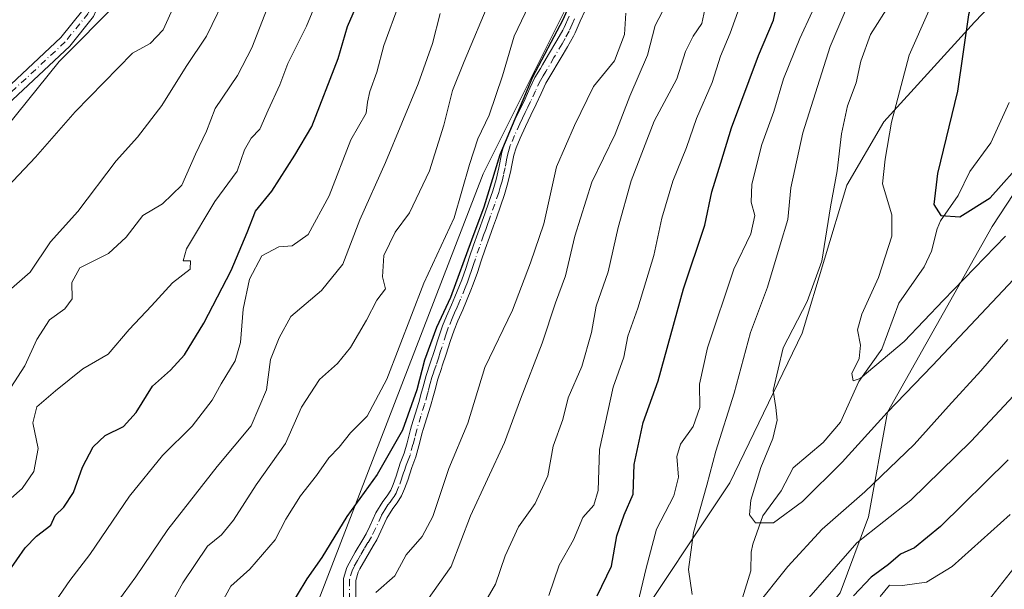
# Model space of a CAD drawing. Units: metres. Extents: x 603373 to 606798, y 4773170 to 4775536.
# Drawn here: x 605829 to 606029, y 4775305 to 4775420 of the extents above; entities that cross this region are included whole.
import ezdxf

# ---------------------------------------------------------------- set-up
doc = ezdxf.new("R2010")
doc.units = ezdxf.units.M
doc.header["$MEASUREMENT"] = 0
doc.linetypes.add('DGN Style 4', pattern=[2.638475, 1.318413, -0.659207, 0.001648, -0.659207])
for name, color, linetype, lineweight in [('Arbolado forestal CxS', 92, 'Continuous', 0), ('Camino Cxs', 7, 'Continuous', 0), ('Camino eje', 30, 'DGN Style 4', 13), ('Corriente natural lineal', 142, 'Continuous', 13), ('Curva de nivel maestra', 30, 'Continuous', 30), ('Curva de nivel normal', 30, 'Continuous', 0), ('Pastizal CxS', 92, 'Continuous', 0)]:
    doc.layers.add(name, color=color, linetype=linetype, lineweight=lineweight)

# ---------------------------------------------------------------- blocks, each defined once
blk = doc.blocks.new('*U13')
at = {"layer": 'Arbolado forestal CxS', "color": 92, "linetype": 'Continuous', "lineweight": 0}
blk.add_polyline3d([(605887.0721, 4775295.5877, 323.6359), (605856.5313, 4775289.9267, 334.9624), (605829.0605, 4775294.7279, 346.8516), (605813.9997, 4775300.8529, 355.0429), (605801.9731, 4775315.1279, 363.1049), (605790.2091, 4775347.9687, 369.4783), (605785.3377, 4775348.8311, 369.8802), (605795.6677, 4775360.7107, 370.2779), (605836.8675, 4775411.8291, 372.9842), (605849.0747, 4775424.0365, 372.8466), (605883.4079, 4775515.5919, 375.1493), (605886.2137, 4775522.5612, 375.7065), (606000.7138, 4775524.3256, 319.1544), (605999.3006, 4775521.8657, 320.1615), (605968.8451, 4775484.6291, 325.2337), (605944.3127, 4775431.3109, 327.3797), (605923.1637, 4775388.9951, 329.6131)], close=True, dxfattribs=at)

msp = doc.modelspace()

# ---------------------------------------------------------------- linework, layer by layer
at = {"layer": 'Arbolado forestal CxS', "color": 92, "linetype": 'Continuous', "lineweight": 0}
msp.add_polyline3d([(606046.4521, 4775491.1279, 285.0645), (606057.2147, 4775453.4687, 270.5029), (606054.6203, 4775452.6277, 271.0331), (606023.1247, 4775419.7829, 275.6724), (606004.6877, 4775399.5201, 281.1876), (605997.1609, 4775386.6399, 285.194), (605988.0226, 4775356.5763, 285.0406), (605973.3153, 4775326.1485, 288.5394), (605952.3843, 4775294.7275, 296.7935), (605938.7643, 4775280.3705, 305.4762), (605923.0713, 4775288.9993, 309.3829), (605914.7338, 4775294.0979, 313.3828), (605908.2461, 4775295.3753, 315.8152), (605902.7402, 4775296.4595, 318.3855), (605887.0721, 4775295.5877, 323.6359), (605923.1637, 4775388.9951, 329.6131), (605944.3127, 4775431.3109, 327.3797), (605968.8451, 4775484.6291, 325.2337), (605999.3006, 4775521.8657, 320.1615), (606000.7138, 4775524.3256, 319.1544), (606040.4464, 4775524.9379, 297.9028), (606045.3523, 4775494.9757, 286.6794)], close=True, dxfattribs=at)
for points in [[(606000.7138, 4775524.3257, 319.1544), (605999.3006, 4775521.8657, 320.1615), (605968.8451, 4775484.6291, 325.2337), (605944.3127, 4775431.3109, 327.3797), (605923.1637, 4775388.9951, 329.6131), (605887.0721, 4775295.5877, 323.6359)], [(606000.7138, 4775524.3257, 319.1544), (605999.3006, 4775521.8657, 320.1615), (605968.8451, 4775484.6291, 325.2337), (605944.3127, 4775431.3109, 327.3797), (605923.1637, 4775388.9951, 329.6131), (605887.0721, 4775295.5877, 323.6359)], [(605886.2137, 4775522.5613, 375.7065), (605883.4079, 4775515.5919, 375.1493), (605849.0747, 4775424.0365, 372.8466), (605836.8675, 4775411.8291, 372.9842), (605795.6677, 4775360.7107, 370.2779), (605785.3377, 4775348.8311, 369.8802)], [(606046.4521, 4775491.1279, 285.0645), (606057.2147, 4775453.4687, 270.5029), (606054.6203, 4775452.6277, 271.0331), (606023.1247, 4775419.7829, 275.6724), (606004.6877, 4775399.5201, 281.1876), (605997.1609, 4775386.6399, 285.194), (605988.0226, 4775356.5763, 285.0406), (605973.3153, 4775326.1485, 288.5394), (605952.3843, 4775294.7275, 296.7935), (605938.7643, 4775280.3705, 305.4762)], [(606046.4521, 4775491.1279, 285.0645), (606057.2147, 4775453.4687, 270.5029), (606054.6203, 4775452.6277, 271.0331), (606023.1247, 4775419.7829, 275.6724), (606004.6877, 4775399.5201, 281.1876), (605997.1609, 4775386.6399, 285.194), (605988.0226, 4775356.5763, 285.0406), (605973.3153, 4775326.1485, 288.5394), (605952.3843, 4775294.7275, 296.7935), (605938.7643, 4775280.3705, 305.4762)], [(605827.5981, 4775007.1035, 349.9474), (605851.0839, 4775037.9289, 345.2465), (605861.3593, 4775054.0755, 343.497), (605875.3039, 4775083.4329, 341.7815), (605909.0651, 4775123.7997, 330.477), (605931.0831, 4775149.4873, 322.9306), (605947.9635, 4775164.1663, 314.5794), (605955.7459, 4775189.6469, 311.5385), (605946.9593, 4775214.9507, 314.5221), (605942.4913, 4775235.8147, 315.4153), (605938.4745, 4775255.5487, 312.8927), (605932.9521, 4775265.8083, 315.5085), (605932.5527, 4775266.5507, 315.6063), (605930.8375, 4775269.4067, 315.1998), (605938.7643, 4775280.3705, 305.4762), (605952.3843, 4775294.7275, 296.7935), (605973.3153, 4775326.1485, 288.5394), (605988.0226, 4775356.5763, 285.0406), (605997.1609, 4775386.6399, 285.194), (606004.6877, 4775399.5201, 281.1876), (606023.1247, 4775419.7829, 275.6724), (606054.6203, 4775452.6277, 271.0331)], [(606047.0381, 4775409.2361, 272.4776), (606026.7237, 4775378.2805, 276.0123), (606005.4417, 4775340.5533, 283.3547), (606001.5725, 4775319.2711, 290.7528), (605995.7681, 4775303.7933, 296.1664), (605984.1597, 4775289.2825, 295.2279), (605975.4537, 4775268.9681, 299.8662), (605973.5189, 4775243.8167, 302.0575), (605971.5841, 4775215.7627, 307.2758), (605968.6819, 4775192.5459, 311.8265), (605969.8065, 4775192.8153, 312.2918), (605965.5447, 4775184.4591, 312.162), (605972.1777, 4775164.0561, 315.9996), (605970.2139, 4775139.4661, 324.3492), (605956.3533, 4775132.2579, 329.1441), (605946.2011, 4775117.0243, 333.5864), (605920.8223, 4775085.7115, 339.2845), (605901.8317, 4775062.3895, 340.3564), (605880.2157, 4775045.9345, 338.714), (605871.7557, 4775043.3957, 338.7897), (605844.5219, 4774980.1871, 349.9269)], [(606035.7603, 4775283.4775, 319.1389), (606005.3057, 4775247.9325, 315.2903), (605986.6939, 4775225.9277, 311.7144), (605969.8065, 4775192.8153, 312.2918), (605968.6819, 4775192.5459, 311.8265), (605971.5841, 4775215.7627, 307.2758), (605973.5189, 4775243.8167, 302.0575), (605975.4537, 4775268.9681, 299.8662), (605984.1597, 4775289.2825, 295.2279), (605995.7681, 4775303.7933, 296.1664), (606001.5725, 4775319.2711, 290.7528), (606005.4417, 4775340.5533, 283.3547), (606026.7237, 4775378.2805, 276.0123), (606047.0381, 4775409.2361, 272.4776)], [(606047.0381, 4775409.2361, 272.4776), (606026.7237, 4775378.2805, 276.0123), (606005.4417, 4775340.5533, 283.3547), (606001.5725, 4775319.2711, 290.7528), (605995.7681, 4775303.7933, 296.1664), (605984.1597, 4775289.2825, 295.2279), (605975.4537, 4775268.9681, 299.8662), (605973.5189, 4775243.8167, 302.0575), (605971.5841, 4775215.7627, 307.2758), (605968.6819, 4775192.5459, 311.8265), (605969.8065, 4775192.8153, 312.2918)], [(606047.0381, 4775409.2361, 272.4776), (606026.7237, 4775378.2805, 276.0123), (606005.4417, 4775340.5533, 283.3547), (606001.5725, 4775319.2711, 290.7528), (605995.7681, 4775303.7933, 296.1664), (605984.1597, 4775289.2825, 295.2279), (605975.4537, 4775268.9681, 299.8662), (605973.5189, 4775243.8167, 302.0575), (605971.5841, 4775215.7627, 307.2758), (605968.6819, 4775192.5459, 311.8265), (605969.8065, 4775192.8153, 312.2918)]]:
    msp.add_polyline3d(points, dxfattribs=at)
at = {"layer": 'Camino Cxs', "color": 7, "linetype": 'Continuous', "lineweight": 0}
for points in [[(605775.3161, 4775345.9785, 373.5206), (605777.9201, 4775350.0201, 373.4711), (605782.0301, 4775353.9901, 375.248), (605799.0001, 4775376.6501, 371.3499), (605804.2801, 4775383.7701, 371.3477), (605810.3301, 4775391.0101, 372.3406), (605815.1401, 4775396.0101, 372.0686), (605821.4001, 4775401.9201, 372.9755), (605837.2101, 4775416.6501, 373.4846), (605841.7302, 4775422.2401, 374.6241), (605844.9401, 4775429.5901, 375.1564), (605849.1301, 4775439.1201, 374.0673), (605854.7102, 4775450.9701, 373.6895), (605859.8101, 4775463.4201, 375.0194), (605864.5001, 4775479.0201, 374.3307), (605869.4501, 4775490.8201, 375.9562), (605874.2401, 4775501.9901, 374.9581), (605877.2601, 4775509.8201, 375.1229), (605879.8101, 4775517.2701, 376.0489), (605880.9401, 4775522.4799, 375.9057)], [(605883.5104, 4775522.5195, 376.9382), (605882.2201, 4775516.6001, 376.755), (605879.6101, 4775508.9601, 376.5069), (605876.5601, 4775501.0401, 375.2924), (605871.7501, 4775489.8401, 375.9869), (605866.8601, 4775478.1801, 374.3771), (605862.1601, 4775462.5801, 375.8297), (605857.0002, 4775449.9601, 373.9921), (605851.4101, 4775438.0901, 375.1164), (605847.2301, 4775428.5901, 376.9682), (605843.8901, 4775420.9301, 376.5523), (605839.0501, 4775414.9401, 374.4205), (605823.1101, 4775400.1001, 372.6711)], [(605821.4001, 4775401.9201, 372.9755), (605837.2101, 4775416.6501, 373.4846), (605841.7302, 4775422.2401, 374.6241)], [(605843.8901, 4775420.9301, 376.5523), (605839.0501, 4775414.9401, 374.4205), (605823.1101, 4775400.1001, 372.6711)], [(605894.7302, 4775301.5001, 329.2942), (605894.7302, 4775306.6901, 329.3136), (605895.4001, 4775308.9801, 328.8087), (605895.8601, 4775309.8601, 328.387), (605897.1001, 4775312.0601, 327.1265), (605898.6501, 4775314.6601, 327.1783), (605899.3401, 4775315.7701, 327.1705), (605900.1001, 4775317.3901, 326.9919), (605901.3401, 4775320.0701, 328.1902), (605902.7501, 4775322.4001, 329.0645), (605903.6301, 4775323.5501, 329.2891), (605904.3401, 4775324.6701, 329.3479), (605904.8401, 4775325.8601, 329.4051), (605905.4402, 4775327.5501, 329.3066), (605906.3001, 4775330.1501, 328.2467), (605907.0901, 4775332.2001, 327.3037), (605907.6701, 4775334.3001, 327.7865), (605908.3601, 4775337.0101, 328.7484), (605908.5701, 4775337.7201, 328.8487), (605909.3001, 4775340.1201, 328.7511), (605910.0401, 4775342.4601, 328.4293), (605910.6301, 4775344.5601, 328.5439), (605910.8701, 4775345.5001, 328.6201), (605911.5301, 4775347.9601, 328.7419), (605912.3801, 4775350.4601, 328.5103), (605913.2301, 4775353.0901, 329.3021), (605913.8801, 4775355.0301, 330.2704), (605914.0801, 4775355.6701, 330.4623), (605914.8901, 4775358.0901, 330.5123), (605915.7001, 4775360.0401, 330.0358), (605916.6801, 4775362.3401, 329.4597), (605917.3902, 4775364.0001, 328.6263), (605918.3601, 4775366.2901, 328.2426), (605918.8001, 4775367.4001, 328.06), (605919.6201, 4775369.7201, 328.2965), (605920.3901, 4775372.0901, 328.1771), (605921.2001, 4775374.4701, 328.2805), (605922.0802, 4775376.9301, 328.3972), (605923.5001, 4775380.8601, 329.3435), (605924.3301, 4775383.2101, 329.1545), (605925.1301, 4775385.5401, 328.5931), (605925.7801, 4775387.7901, 327.9254), (605926.3401, 4775390.1801, 327.7952), (605926.4701, 4775390.8401, 327.7612), (605926.9401, 4775393.3601, 327.818), (605927.5001, 4775395.1501, 327.8702), (605928.4001, 4775397.2401, 328.423), (605929.4801, 4775399.6601, 329.5856), (605930.5901, 4775401.9701, 329.5055), (605931.6801, 4775404.2101, 328.3968), (605932.6801, 4775406.3801, 328.0573), (605933.7001, 4775408.5401, 329.1882), (605934.8002, 4775410.3901, 329.2749), (605935.2101, 4775411.0901, 329.0766), (605936.4801, 4775413.2401, 328.1226), (605938.1201, 4775416.0501, 327.6102), (605939.3602, 4775418.1901, 327.8948), (605939.6501, 4775418.7301, 328.2962), (605940.6301, 4775421.0001, 329.5321)], [(605894.7302, 4775301.5001, 329.2942), (605894.7302, 4775306.6901, 329.3136), (605895.4001, 4775308.9801, 328.8087), (605895.8601, 4775309.8601, 328.387), (605897.1001, 4775312.0601, 327.1265), (605898.6501, 4775314.6601, 327.1783), (605899.3401, 4775315.7701, 327.1705), (605900.1001, 4775317.3901, 326.9919), (605901.3401, 4775320.0701, 328.1902), (605902.7501, 4775322.4001, 329.0645), (605903.6301, 4775323.5501, 329.2891), (605904.3401, 4775324.6701, 329.3479), (605904.8401, 4775325.8601, 329.4051), (605905.4402, 4775327.5501, 329.3066), (605906.3001, 4775330.1501, 328.2467), (605907.0901, 4775332.2001, 327.3037), (605907.6701, 4775334.3001, 327.7865), (605908.3601, 4775337.0101, 328.7484), (605908.5701, 4775337.7201, 328.8487), (605909.3001, 4775340.1201, 328.7511), (605910.0401, 4775342.4601, 328.4293), (605910.6301, 4775344.5601, 328.5439), (605910.8701, 4775345.5001, 328.6201), (605911.5301, 4775347.9601, 328.7419), (605912.3801, 4775350.4601, 328.5103), (605913.2301, 4775353.0901, 329.3021), (605913.8801, 4775355.0301, 330.2704), (605914.0801, 4775355.6701, 330.4623), (605914.8901, 4775358.0901, 330.5123), (605915.7001, 4775360.0401, 330.0358), (605916.6801, 4775362.3401, 329.4597), (605917.3902, 4775364.0001, 328.6263), (605918.3601, 4775366.2901, 328.2426), (605918.8001, 4775367.4001, 328.06), (605919.6201, 4775369.7201, 328.2965), (605920.3901, 4775372.0901, 328.1771), (605921.2001, 4775374.4701, 328.2805), (605922.0802, 4775376.9301, 328.3972), (605923.5001, 4775380.8601, 329.3435), (605924.3301, 4775383.2101, 329.1545), (605925.1301, 4775385.5401, 328.5931), (605925.7801, 4775387.7901, 327.9254), (605926.3401, 4775390.1801, 327.7952), (605926.4701, 4775390.8401, 327.7612), (605926.9401, 4775393.3601, 327.818), (605927.5001, 4775395.1501, 327.8702), (605928.4001, 4775397.2401, 328.423), (605929.4801, 4775399.6601, 329.5856), (605930.5901, 4775401.9701, 329.5055), (605931.6801, 4775404.2101, 328.3968), (605932.6801, 4775406.3801, 328.0573), (605933.7001, 4775408.5401, 329.1882), (605934.8002, 4775410.3901, 329.2749), (605935.2101, 4775411.0901, 329.0766), (605936.4801, 4775413.2401, 328.1226), (605938.1201, 4775416.0501, 327.6102), (605939.3602, 4775418.1901, 327.8948), (605939.6501, 4775418.7301, 328.2962), (605940.6301, 4775421.0001, 329.5321)], [(605943.9201, 4775422.1801, 328.802), (605942.9102, 4775419.9801, 327.2349), (605941.9001, 4775417.6501, 326.229), (605941.5401, 4775416.9801, 326.4652), (605940.2801, 4775414.7901, 327.3578), (605939.0201, 4775412.6301, 327.6739), (605938.6401, 4775411.9701, 328.022), (605936.9501, 4775409.1101, 329.872), (605935.9101, 4775407.3701, 330.2359), (605934.9401, 4775405.3201, 328.8297), (605933.9401, 4775403.1501, 327.3693), (605932.8501, 4775400.8801, 326.5985), (605931.7501, 4775398.6101, 326.9569), (605930.6901, 4775396.2401, 327.4788), (605929.8501, 4775394.2801, 327.6741), (605929.3701, 4775392.7601, 327.4597), (605928.9302, 4775390.3601, 327.0882), (605928.7801, 4775389.6501, 326.9549), (605928.2001, 4775387.1601, 326.5099), (605927.5102, 4775384.7901, 326.6603), (605926.6901, 4775382.3901, 327.7803), (605925.8501, 4775380.0201, 329.2835), (605925.2901, 4775378.4301, 329.7338), (605924.4301, 4775376.0801, 328.9029), (605923.5601, 4775373.6501, 327.2844), (605922.7601, 4775371.3001, 326.2002), (605921.9901, 4775368.9101, 326.4379), (605921.1401, 4775366.5201, 326.9443), (605920.6701, 4775365.3401, 327.2432), (605918.9902, 4775361.3601, 327.8125), (605918.0001, 4775359.0601, 327.2618), (605917.2301, 4775357.2101, 326.9841), (605916.4601, 4775354.8901, 328.1682), (605915.6101, 4775352.3101, 328.4825), (605914.8401, 4775349.9501, 328.8035), (605914.6701, 4775349.4001, 328.7956), (605913.9201, 4775347.2301, 328.4109), (605913.2901, 4775344.8601, 327.5186), (605913.0402, 4775343.9001, 326.9862), (605912.4401, 4775341.7501, 325.7753), (605911.6901, 4775339.3701, 326.3987), (605910.9601, 4775337.0001, 326.8335), (605910.7701, 4775336.3601, 326.9244), (605910.0901, 4775333.6601, 326.8768), (605909.4701, 4775331.4201, 326.8414), (605908.6501, 4775329.3101, 326.9792), (605907.8102, 4775326.7301, 326.8838), (605907.1801, 4775324.9501, 327.0666), (605906.5601, 4775323.5101, 327.3975), (605905.6901, 4775322.1201, 327.6233), (605904.8101, 4775320.9801, 327.6531), (605903.5901, 4775318.9801, 326.9622), (605902.3601, 4775316.3301, 326.2047), (605901.5401, 4775314.5801, 326.6976), (605900.7901, 4775313.3701, 326.8765), (605899.2701, 4775310.8101, 327.8706), (605898.0601, 4775308.6701, 328.4125), (605897.7301, 4775308.0401, 328.4422), (605897.2301, 4775306.3301, 328.8456), (605897.2301, 4775301.5001, 329.8482)], [(605943.9201, 4775422.1801, 328.802), (605942.9102, 4775419.9801, 327.2349), (605941.9001, 4775417.6501, 326.229), (605941.5401, 4775416.9801, 326.4652), (605940.2801, 4775414.7901, 327.3578), (605939.0201, 4775412.6301, 327.6739), (605938.6401, 4775411.9701, 328.022), (605936.9501, 4775409.1101, 329.872), (605935.9101, 4775407.3701, 330.2359), (605934.9401, 4775405.3201, 328.8297), (605933.9401, 4775403.1501, 327.3693), (605932.8501, 4775400.8801, 326.5985), (605931.7501, 4775398.6101, 326.9569), (605930.6901, 4775396.2401, 327.4788), (605929.8501, 4775394.2801, 327.6741), (605929.3701, 4775392.7601, 327.4597), (605928.9302, 4775390.3601, 327.0882), (605928.7801, 4775389.6501, 326.9549), (605928.2001, 4775387.1601, 326.5099), (605927.5102, 4775384.7901, 326.6603), (605926.6901, 4775382.3901, 327.7803), (605925.8501, 4775380.0201, 329.2835), (605925.2901, 4775378.4301, 329.7338), (605924.4301, 4775376.0801, 328.9029), (605923.5601, 4775373.6501, 327.2844), (605922.7601, 4775371.3001, 326.2002), (605921.9901, 4775368.9101, 326.4379), (605921.1401, 4775366.5201, 326.9443), (605920.6701, 4775365.3401, 327.2432), (605918.9902, 4775361.3601, 327.8125), (605918.0001, 4775359.0601, 327.2618), (605917.2301, 4775357.2101, 326.9841), (605916.4601, 4775354.8901, 328.1682), (605915.6101, 4775352.3101, 328.4825), (605914.8401, 4775349.9501, 328.8035), (605914.6701, 4775349.4001, 328.7956), (605913.9201, 4775347.2301, 328.4109), (605913.2901, 4775344.8601, 327.5186), (605913.0402, 4775343.9001, 326.9862), (605912.4401, 4775341.7501, 325.7753), (605911.6901, 4775339.3701, 326.3987), (605910.9601, 4775337.0001, 326.8335), (605910.7701, 4775336.3601, 326.9244), (605910.0901, 4775333.6601, 326.8768), (605909.4701, 4775331.4201, 326.8414), (605908.6501, 4775329.3101, 326.9792), (605907.8102, 4775326.7301, 326.8838), (605907.1801, 4775324.9501, 327.0666), (605906.5601, 4775323.5101, 327.3975), (605905.6901, 4775322.1201, 327.6233), (605904.8101, 4775320.9801, 327.6531), (605903.5901, 4775318.9801, 326.9622), (605902.3601, 4775316.3301, 326.2047), (605901.5401, 4775314.5801, 326.6976), (605900.7901, 4775313.3701, 326.8765), (605899.2701, 4775310.8101, 327.8706), (605898.0601, 4775308.6701, 328.4125), (605897.7301, 4775308.0401, 328.4422), (605897.2301, 4775306.3301, 328.8456), (605897.2301, 4775301.5001, 329.8482)]]:
    msp.add_polyline3d(points, dxfattribs=at)
at = {"layer": 'Camino eje', "color": 30, "linetype": 'DGN Style 4', "lineweight": 13}
for points in [[(605882.225, 4775522.4997, 376.0654), (605881.5801, 4775519.5401, 376.3933), (605881.0151, 4775516.9351, 376.4125), (605879.7101, 4775513.1151, 375.6436), (605878.4351, 4775509.3901, 375.6979), (605876.9251, 4775505.4751, 375.0752), (605875.4001, 4775501.5151, 375.0979), (605872.9951, 4775495.9151, 375.1863), (605870.6001, 4775490.3301, 375.8974), (605865.6801, 4775478.6001, 374.3602), (605863.3351, 4775470.8001, 374.4023), (605860.9851, 4775463.0001, 375.3679), (605858.4051, 4775456.6901, 374.5117), (605855.8551, 4775450.4651, 373.8327), (605850.2701, 4775438.6051, 374.5653), (605846.0851, 4775429.0901, 375.9925), (605844.4801, 4775425.4151, 376.2779), (605842.8101, 4775421.5851, 375.2103), (605838.1301, 4775415.7951, 373.8007), (605830.1601, 4775408.3751, 373.0282), (605822.2551, 4775401.0101, 372.8023)], [(605941.7701, 4775420.4901, 327.947), (605941.2801, 4775419.3551, 327.6658), (605940.6489, 4775417.9551, 327.0095), (605939.8201, 4775416.4901, 327.1274), (605939.2001, 4775415.4201, 327.4132), (605937.8451, 4775413.0975, 327.5581), (605937.5601, 4775412.6051, 327.505), (605935.8751, 4775409.7501, 329.4227), (605935.3551, 4775408.8801, 329.6248), (605934.8051, 4775407.9551, 329.6234), (605933.8101, 4775405.8501, 328.4454), (605932.8101, 4775403.6801, 326.9912), (605932.2651, 4775402.5451, 326.7699), (605931.7201, 4775401.4251, 327.5235), (605931.1701, 4775400.2901, 327.9829), (605930.6151, 4775399.1351, 328.1194), (605929.5451, 4775396.7401, 327.8421), (605928.6751, 4775394.7151, 327.675), (605928.4351, 4775393.9551, 327.4527), (605928.1551, 4775393.0601, 327.1028), (605927.9201, 4775391.8001, 326.7298), (605927.6139, 4775390.1751, 326.383), (605927.2801, 4775388.7201, 326.3893), (605926.9901, 4775387.4751, 326.5338), (605926.6451, 4775386.2901, 327.1076), (605926.3201, 4775385.1651, 327.5739), (605925.5101, 4775382.8001, 328.3926), (605924.6751, 4775380.4401, 329.1897), (605924.3901, 4775379.6501, 329.265), (605924.1101, 4775378.8551, 329.2289), (605923.6801, 4775377.6801, 328.961), (605923.2551, 4775376.5051, 328.2407), (605922.3801, 4775374.0601, 326.7482), (605921.5751, 4775371.6951, 326.8913), (605921.1901, 4775370.5101, 327.1559), (605920.8051, 4775369.3151, 327.3096), (605920.3951, 4775368.1551, 327.3746), (605919.9701, 4775366.9601, 327.4791), (605919.5151, 4775365.8151, 327.7183), (605918.5401, 4775363.5101, 328.0781), (605918.1851, 4775362.6801, 328.1595), (605917.8351, 4775361.8501, 328.0549), (605917.3401, 4775360.7001, 327.9204), (605916.8501, 4775359.5501, 328.2058), (605916.0601, 4775357.6501, 328.6617), (605915.6551, 4775356.4401, 329.0337), (605914.7451, 4775353.6701, 329.0391), (605914.4201, 4775352.7001, 328.7373), (605914.0351, 4775351.5151, 328.668), (605913.5683, 4775350.0701, 328.5008), (605913.1101, 4775348.7151, 328.1332), (605912.7251, 4775347.5951, 327.6712), (605912.3951, 4775346.3651, 327.2166), (605912.0201, 4775344.9451, 327.1319), (605911.8351, 4775344.2301, 327.0821), (605911.2401, 4775342.1051, 327.0776), (605910.4951, 4775339.7451, 327.5489), (605909.6413, 4775336.9425, 327.7884), (605909.2201, 4775335.3301, 327.5956), (605908.8801, 4775333.9801, 327.2734), (605908.2801, 4775331.8101, 326.8066), (605907.8701, 4775330.7551, 326.8312), (605907.4751, 4775329.7301, 326.8334), (605907.0451, 4775328.4301, 327.3481), (605906.6251, 4775327.1401, 327.8138), (605906.0101, 4775325.4051, 328.1579), (605905.7601, 4775324.8101, 328.2364), (605905.4501, 4775324.0901, 328.2785), (605905.0151, 4775323.3951, 328.3414), (605904.6601, 4775322.8351, 328.3302), (605904.2201, 4775322.2651, 328.3134), (605903.7801, 4775321.6901, 328.2435), (605903.1701, 4775320.6901, 327.9002), (605902.4651, 4775319.5251, 327.2737), (605901.2301, 4775316.8601, 326.5379), (605900.4401, 4775315.1751, 326.8681), (605899.7201, 4775314.0151, 326.9578), (605898.9601, 4775312.7351, 326.8623), (605898.1851, 4775311.4351, 327.265), (605897.5801, 4775310.3651, 327.5155), (605896.8775, 4775309.1075, 328.1695), (605896.5651, 4775308.5101, 328.4764), (605895.9801, 4775306.5101, 329.0472), (605895.9801, 4775301.5001, 329.5712)]]:
    msp.add_polyline3d(points, dxfattribs=at)
at = {"layer": 'Corriente natural lineal', "color": 142, "linetype": 'Continuous', "lineweight": 13}
msp.add_polyline3d([(605974.2359, 4775297.3341, 289.4764), (605977.6423, 4775308.2743, 287.0506), (605977.6835, 4775312.0573, 286.4753), (605977.9951, 4775313.6703, 286.2857), (605980.0841, 4775319.4835, 285.3111), (605983.7795, 4775324.5597, 284.1657), (605986.2259, 4775329.2413, 283.3788), (605992.3009, 4775334.3867, 281.7668), (605995.8613, 4775338.5127, 281.1898), (605999.5987, 4775346.7477, 280.455), (606004.2685, 4775353.3025, 279.6048), (606007.7435, 4775362.6921, 278.3977), (606012.8637, 4775370.0565, 277.2159), (606014.3421, 4775373.2727, 276.9245), (606015.4871, 4775377.7985, 276.1991), (606016.1959, 4775379.4477, 275.7873), (606019.8215, 4775384.5459, 274.6109), (606022.1499, 4775389.4683, 274.1863), (606026.4227, 4775395.2469, 273.1789), (606030.1767, 4775403.4629, 272.0321)], dxfattribs=at)
at = {"layer": 'Curva de nivel maestra', "color": 30, "linetype": 'Continuous', "lineweight": 30, "flags": 128}
for points, elevation in [([(606032.61, 4775438.8201), (606024.8, 4775428.7201), (606023.29, 4775426.3101), (606021.92, 4775421.2701), (606019.69, 4775405.7901), (606015.61, 4775389.0701), (606014.85, 4775382.7401), (606016.29, 4775380.5101), (606020.15, 4775380.2601), (606026.32, 4775384.1101), (606033.54, 4775392.1901)], 275), ([(605826.56, 4775308.1001), (605830, 4775312.9401), (605832.29, 4775315.3101), (605835.2, 4775317.5401), (605836.11, 4775319.5201), (605837.82, 4775321.2101), (605839.8, 4775324.1801), (605841.67, 4775329.3401), (605843.8, 4775333.5101), (605846.27, 4775335.7601), (605849.98, 4775337.6401), (605852.57, 4775340.4401), (605855.91, 4775345.8101), (605859.56, 4775349.0401), (605862.37, 4775352.1601), (605866.32, 4775358.6201), (605871.86, 4775369.3301), (605875.16, 4775377.0401), (605876.81, 4775381.4101), (605880.15, 4775385.4801), (605884.81, 4775392.7401), (605888.33, 4775398.5601), (605893.68, 4775412.4301), (605895.56, 4775418.9401), (605898.56, 4775425.8301)], 350), ([(605941.89, 4775425.9301), (605939.39, 4775420.2701), (605933.17, 4775408.6101), (605926.53, 4775392.8401), (605923.31, 4775382.1801), (605920.81, 4775375.5201), (605916.52, 4775363.8501), (605913.69, 4775357.7101), (605911.21, 4775351.1301), (605909.65, 4775345.1001), (605906.72, 4775336.8601), (605901.59, 4775327.8401), (605895.45, 4775319.3001), (605890.36, 4775310.9901), (605887.25, 4775306.6301), (605883.34, 4775300.1701)], 325), ([(605946.37, 4775303.2301), (605949.27, 4775309.2101), (605950.36, 4775315.4001), (605951.82, 4775319.6801), (605953.64, 4775323.8601), (605953.86, 4775329.9101), (605955.72, 4775338.4501), (605958.76, 4775346.9201), (605963.9, 4775365.6101), (605968.24, 4775378.5301), (605969.7, 4775385.2901), (605971.52, 4775391.1801), (605973.67, 4775398.3001), (605979.15, 4775413.0401), (605982.22, 4775420.2301), (605983.6, 4775426.6101)], 300), ([(606029.96, 4775330.8201), (606016.22, 4775317.3001), (606010.94, 4775312.9801), (606008.05, 4775311.6401), (606005.61, 4775309.5801), (606002.06, 4775306.9701), (605998.48, 4775303.2101)], 300)]:
    msp.add_lwpolyline(points, dxfattribs=dict(at, elevation=elevation))
at = {"layer": 'Curva de nivel normal', "color": 30, "linetype": 'Continuous', "lineweight": 0, "flags": 128}
for points, elevation in [([(605825.02, 4775363.79), (605830.99, 4775368.97), (605835.13, 4775375.14), (605840.68, 4775381.28), (605848.51, 4775391.61), (605852.84, 4775396.43), (605857.79, 4775402.88), (605862.76, 4775410.76), (605866.89, 4775416.97), (605871.38, 4775426.38), (605874.15, 4775431.9), (605876.07, 4775437.01), (605878.52, 4775441.87), (605880.82, 4775447.6), (605884.29, 4775453.27), (605885.87, 4775457.93), (605889.36, 4775465.93), (605895.49, 4775481.11), (605898.69, 4775490.3), (605900.65, 4775502.1), (605903.99, 4775510.09), (605908.63, 4775518.81), (605911.3945, 4775522.9491)], 365), ([(605965.69, 4775303.48), (605964.9, 4775308.55), (605965.92, 4775316.05), (605968.65, 4775325.69), (605970.5, 4775332.6), (605974.25, 4775344.36), (605977.54, 4775356.74), (605980.98, 4775365.94), (605983.61, 4775374.55), (605985.15, 4775379.69), (605985.72, 4775386.14), (605988.22, 4775397.3), (605993.76, 4775414.86), (605997.5, 4775423.62), (606001.71, 4775429.92), (606005.84, 4775436.51), (606009.9, 4775442.28), (606013.68, 4775449.75), (606017.2, 4775455.68), (606023, 4775461.87), (606032.32, 4775469.36)], 290), ([(606029.42, 4775376.28), (606016.78, 4775363.28), (606008.81, 4775354.86), (605999.85, 4775347.4), (605998.44, 4775346.88), (605998.19, 4775348.38), (605999.67, 4775351.45), (605999.92, 4775354.12), (605999.34, 4775357.28), (606000.19, 4775360.44), (606003.58, 4775367.9), (606006.31, 4775376.28), (606006.33, 4775380.61), (606004.41, 4775386.94), (606004.94, 4775391.94), (606006.25, 4775399.48), (606009.8, 4775413.09), (606013.85, 4775422.08), (606017.41, 4775430.03), (606020.16, 4775434.64), (606024.96, 4775440.97), (606027.55, 4775443.69), (606031.01, 4775446.27)], 280), ([(605825.41, 4775321.53), (605829.36, 4775325.02), (605831.73, 4775328.44), (605832.61, 4775333.14), (605831.56, 4775338.36), (605832.33, 4775341.63), (605836.16, 4775344.87), (605841.7, 4775349.32), (605846.83, 4775352.34), (605851.15, 4775357.34), (605855.7, 4775362.14), (605859.94, 4775366.84), (605863.57, 4775369.59), (605863.6, 4775371.27), (605862.12, 4775371.3), (605862.82, 4775373.72), (605868.54, 4775383.36), (605873.09, 4775389.53), (605874.59, 4775393.82), (605875.95, 4775396.24), (605877.71, 4775398.07), (605879.39, 4775401.94), (605881.76, 4775407.06), (605883.39, 4775411.42), (605887.24, 4775418.97), (605889.7, 4775425.05)], 355), ([(605933.18, 4775424.79), (605929.43, 4775416.93), (605927.1, 4775408.88), (605924.4, 4775400.91), (605922.05, 4775396.11), (605920.39, 4775390.9), (605917.28, 4775380.03), (605911.09, 4775366.74), (605903.58, 4775347.23), (605899.53, 4775339.73), (605896.14, 4775336.32), (605893.83, 4775333.42), (605891.77, 4775331.22), (605889.28, 4775327.65), (605886.02, 4775323.53), (605883.02, 4775318.77), (605880.85, 4775314.61), (605875.7, 4775308.59), (605871.85, 4775305.17), (605869.23, 4775300.5)], 330), ([(605816.02, 4775375.44), (605832.11, 4775392.38), (605840.17, 4775401.59), (605851.83, 4775413.51), (605855.43, 4775415.48), (605858.06, 4775418.24), (605860.34, 4775423.35)], 370), ([(605906.12, 4775423.72), (605902.96, 4775415.08), (605901.54, 4775409.6), (605900.08, 4775405.67), (605899.62, 4775403.55), (605899.34, 4775401.28), (605896.26, 4775395.91), (605891.84, 4775384.48), (605887.53, 4775376.63), (605884.3, 4775374.31), (605881.56, 4775374.14), (605878.11, 4775372.29), (605875.62, 4775367.54), (605874.3, 4775361.47), (605873.79, 4775354.66), (605872.69, 4775350.94), (605869.85, 4775346.28), (605868.04, 4775342.94), (605863.93, 4775337.68), (605857.91, 4775331.72), (605851.17, 4775323.43), (605843.14, 4775311.6), (605839.04, 4775306.29), (605833.36, 4775298.08)], 345), ([(605851.41, 4775286.67), (605862.05, 4775305.87), (605867.06, 4775313.28), (605869.94, 4775315.61), (605872.35, 4775318.59), (605876.98, 4775325.74), (605882.96, 4775334.16), (605886.17, 4775341.55), (605889.83, 4775347.18), (605893.5, 4775350.43), (605896.16, 4775353.67), (605899.41, 4775359.26), (605901.5, 4775363.3), (605903.28, 4775365.61), (605902.65, 4775368.05), (605902.92, 4775372.37), (605905.26, 4775377.08), (605908.19, 4775381.06), (605912.22, 4775389.57), (605915.17, 4775398.84), (605916.9, 4775405.88), (605919.29, 4775411.78), (605924.68, 4775424.61)], 335), ([(605975.31, 4775422.86), (605973.42, 4775417.57), (605971.44, 4775412.9), (605969.74, 4775407.5), (605966.55, 4775400.2), (605964.51, 4775394.31), (605961.74, 4775387.45), (605959.51, 4775379.94), (605957.88, 4775372.35), (605954.64, 4775361.65), (605952.58, 4775355.98), (605951.74, 4775351.68), (605949.62, 4775345.61), (605946.79, 4775332.95), (605946.55, 4775324.62), (605945.65, 4775321.62), (605943.44, 4775319.1), (605941.51, 4775314.56), (605938.62, 4775309.45), (605936.53, 4775303.26)], 305), ([(606006.1, 4775423.82), (606001.94, 4775417.31), (605999.98, 4775411.89), (605999.07, 4775407.49), (605997.3, 4775402.81), (605996.03, 4775397.08), (605995.17, 4775389.61), (605993.8, 4775382.27), (605992.09, 4775371.24), (605989.1, 4775363.02), (605984.18, 4775353.61), (605982.15, 4775344.94), (605982.68, 4775341.51), (605983, 4775338.87), (605982.08, 4775335.18), (605979.63, 4775329.29), (605977.62, 4775322.62), (605977.36, 4775319.66), (605978.55, 4775318.04), (605982.2, 4775318.03), (605988.15, 4775322.38), (605996.2, 4775330.39), (606005.36, 4775340.48), (606014.57, 4775350.01), (606033.28, 4775369.87)], 285), ([(605879.22, 4775422.6), (605876.11, 4775414.61), (605873.18, 4775408.94), (605868.62, 4775402.28), (605866.9, 4775397.61), (605864.64, 4775393), (605861.86, 4775386.66), (605857.9, 4775382.87), (605853.93, 4775380.49), (605850.53, 4775376.08), (605846.93, 4775372.78), (605841.09, 4775369.86), (605839.5, 4775366.9), (605839.53, 4775363.59), (605838.06, 4775361.54), (605834.91, 4775359.28), (605832.37, 4775355.28), (605829.91, 4775349.94), (605827.03, 4775345.53)], 360), ([(605848.63, 4775301.75), (605852.49, 4775307.06), (605858.99, 4775316.67), (605869.01, 4775329.5), (605875.99, 4775337.78), (605879.07, 4775345.1), (605879.91, 4775351.23), (605881.66, 4775355.61), (605884.05, 4775359.94), (605890.29, 4775365.28), (605894.62, 4775370.61), (605898.04, 4775379.61), (605903.29, 4775391.28), (605909.94, 4775407.28), (605912.82, 4775415.43), (605914.43, 4775421.56)], 340), ([(605901.32, 4775303.86), (605905.16, 4775307.24), (605907.48, 4775311.52), (605910.77, 4775315.29), (605912.94, 4775319.31), (605916.16, 4775329.05), (605920.06, 4775338.31), (605923.49, 4775349.61), (605929.14, 4775361.28), (605932.81, 4775370.9), (605935.49, 4775378.78), (605938.08, 4775390.37), (605941.74, 4775398.82), (605945.59, 4775406.75), (605949.86, 4775411.94), (605951.94, 4775417.28), (605952.2, 4775421.6)], 320), ([(605959.61, 4775421.98), (605958.12, 4775419.14), (605956.56, 4775413.11), (605952.99, 4775404.74), (605950, 4775397.06), (605945.29, 4775387.28), (605941.82, 4775376.28), (605939.93, 4775368.22), (605937.87, 4775362.74), (605935.18, 4775354.56), (605930.74, 4775343.14), (605927.48, 4775334.37), (605920.56, 4775319.44), (605916.67, 4775309.15), (605910.55, 4775300.59)], 315), ([(605921.99, 4775299.29), (605925.68, 4775305.54), (605927.65, 4775311.3), (605930.33, 4775317.21), (605933.73, 4775321.95), (605936.31, 4775327.62), (605937.39, 4775333.59), (605939.35, 4775339.04), (605940.44, 4775343.44), (605943.23, 4775349.78), (605945.22, 4775356.75), (605946.15, 4775362.06), (605948.56, 4775369.04), (605950.62, 4775378.07), (605953.28, 4775387.55), (605957.95, 4775399.68), (605962.58, 4775408.25), (605964.29, 4775413.86), (605965.9, 4775416.93), (605967.62, 4775419.54), (605968.27, 4775422.36)], 310), ([(605953.95, 4775298.88), (605956.32, 4775308.79), (605958.44, 4775316.76), (605961.92, 4775323.54), (605962.89, 4775327.34), (605962.54, 4775331.51), (605963.27, 4775334.04), (605965.85, 4775337.59), (605967.24, 4775341.5), (605967.16, 4775346.25), (605968.78, 4775353.61), (605974.18, 4775369.61), (605977.59, 4775376.76), (605978.45, 4775380.5), (605977.67, 4775383.2), (605977.8, 4775386.88), (605979.85, 4775394.94), (605982.32, 4775401.62), (605984.28, 4775408.26), (605987.57, 4775416.46), (605990.09, 4775421.9)], 295), ([(606029.93, 4775355.28), (606024.41, 4775348.94), (606017.81, 4775341.78), (606010.84, 4775333.93), (606000.8, 4775324.31), (605992.14, 4775316.73), (605985.13, 4775309.14), (605978.4, 4775300.73)], 290), ([(606037.75, 4775351.04), (606022.41, 4775334.65), (606010.13, 4775322.65), (605999.16, 4775313.96), (605987.01, 4775300.06)], 295), ([(606003.95, 4775303.06), (606005.82, 4775305.35), (606008.49, 4775305.3), (606013.35, 4775305.99), (606018.59, 4775309.19), (606030.34, 4775319.76)], 305), ([(606031.15, 4775308.8), (606025.93, 4775302.17)], 310)]:
    msp.add_lwpolyline(points, dxfattribs=dict(at, elevation=elevation))
at = {"layer": 'Pastizal CxS', "color": 92, "linetype": 'Continuous', "lineweight": 0}
for points in [[(605470.3239, 4775516.1523, 284.5836), (605886.2137, 4775522.5612, 375.7065), (605883.4079, 4775515.5919, 375.1493), (605849.0747, 4775424.0365, 372.8466), (605836.8675, 4775411.8291, 372.9842), (605795.6677, 4775360.7107, 370.2779)], [(605886.2137, 4775522.5613, 375.7065), (605883.4079, 4775515.5919, 375.1493), (605849.0747, 4775424.0365, 372.8466), (605836.8675, 4775411.8291, 372.9842), (605795.6677, 4775360.7107, 370.2779), (605785.3377, 4775348.8311, 369.8802)]]:
    msp.add_polyline3d(points, dxfattribs=at)

# ---------------------------------------------------------------- block references
at = {"layer": 'Arbolado forestal CxS', "color": 92, "linetype": 'Continuous', "lineweight": 0}
msp.add_blockref('*U13', (0, 0), dxfattribs=at)

doc.saveas('drawing.dxf')
